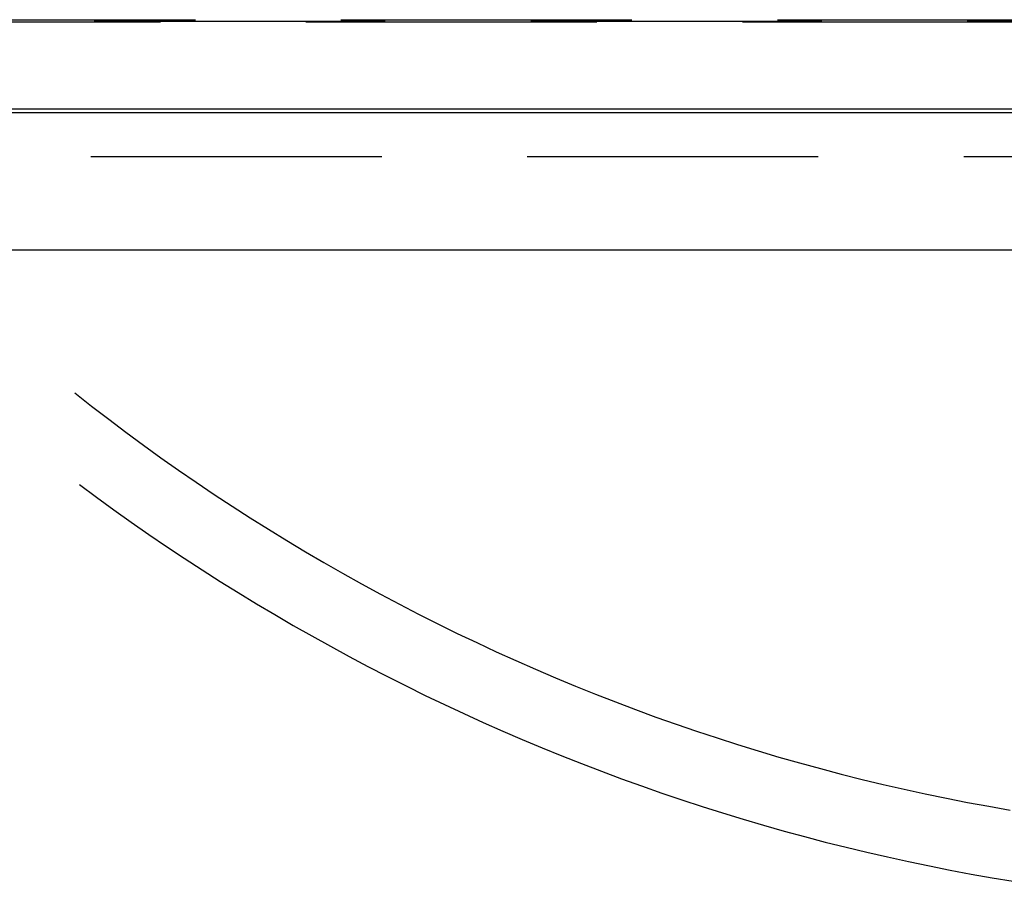
# Model space of a CAD drawing. Extents: x -5 to 1135, y -435 to 246.
# Drawn here: x 977 to 994, y -68 to -53 of the extents above; entities that cross this region are included whole.
import ezdxf

# ---------------------------------------------------------------- set-up
doc = ezdxf.new("R2010")
doc.units = 0
doc.header["$LTSCALE"] = 20
doc.linetypes.add('VERDECKT', pattern=[0.375, 0.25, -0.125])
doc.layers.get('0').update_dxf_attribs({"linetype": 'CONTINUOUS'})
doc.layers.add('STEMPEL', color=3, linetype='CONTINUOUS')

# ---------------------------------------------------------------- blocks, each defined once
blk = doc.blocks.new('A$C93408180')
at = {"color": 1, "linetype": 'VERDECKT', "extrusion": (-2e-16, 1, -2e-16)}
for p, q in [((-32.4, -53.462), (32.4, -53.462)), ((-55.5, -53.498), (55.5, -53.498)), ((35.862, -53.491), (-35.862, -53.491)), ((-33.174, -54.994), (33.174, -54.994)), ((28.302, -55.817), (-28.302, -55.817))]:
    blk.add_line(p, q, dxfattribs=at)
at = {"color": 3, "linetype": 'CONTINUOUS', "extrusion": (-2e-16, 1, -2e-16)}
for p, q in [((55.5, -54.998), (-55.5, -54.998)), ((32.4, -55.06), (-32.4, -55.06)), ((-28.496, -57.415), (28.496, -57.415))]:
    blk.add_line(p, q, dxfattribs=at)
at = {"color": 1, "linetype": 'VERDECKT'}
blk.add_polyline3d([(-21.975, -59.872, 0), (-21.683, -60.101, 0), (-21.39, -60.327, 0), (-21.094, -60.55, 0), (-20.795, -60.769, 0), (-20.495, -60.986, 0), (-20.192, -61.199, 0), (-19.887, -61.409, 0), (-19.579, -61.616, 0), (-19.27, -61.82, 0), (-18.959, -62.02, 0), (-18.645, -62.217, 0), (-18.329, -62.411, 0), (-18.011, -62.602, 0), (-17.692, -62.789, 0), (-17.37, -62.972, 0), (-17.046, -63.153, 0), (-16.721, -63.33, 0), (-16.393, -63.504, 0), (-16.064, -63.674, 0), (-15.733, -63.84, 0), (-15.401, -64.004, 0), (-15.066, -64.163, 0), (-14.73, -64.32, 0), (-14.393, -64.472, 0), (-14.054, -64.621, 0), (-13.713, -64.767, 0), (-13.371, -64.909, 0), (-13.027, -65.047, 0), (-12.682, -65.182, 0), (-12.335, -65.313, 0), (-11.987, -65.441, 0), (-11.638, -65.565, 0), (-11.287, -65.685, 0), (-10.936, -65.801, 0), (-10.583, -65.914, 0), (-10.229, -66.023, 0), (-9.873, -66.129, 0), (-9.517, -66.23, 0), (-9.16, -66.328, 0), (-8.801, -66.422, 0), (-8.442, -66.513, 0), (-8.081, -66.599, 0), (-7.72, -66.682, 0), (-7.358, -66.761, 0), (-6.995, -66.836, 0), (-6.632, -66.908, 0), (-6.267, -66.975, 0), (-5.902, -67.039, 0)], dxfattribs=at)
at = {"color": 3, "linetype": 'CONTINUOUS'}
blk.add_polyline3d([(-21.894, -61.449, 0), (-21.599, -61.667, 0), (-21.302, -61.882, 0), (-21.003, -62.094, 0), (-20.702, -62.304, 0), (-20.399, -62.51, 0), (-20.094, -62.713, 0), (-19.786, -62.913, 0), (-19.477, -63.111, 0), (-19.166, -63.304, 0), (-18.853, -63.495, 0), (-18.538, -63.683, 0), (-18.221, -63.867, 0), (-17.902, -64.049, 0), (-17.581, -64.227, 0), (-17.259, -64.402, 0), (-16.935, -64.573, 0), (-16.609, -64.742, 0), (-16.281, -64.907, 0), (-15.952, -65.069, 0), (-15.621, -65.227, 0), (-15.289, -65.382, 0), (-14.955, -65.534, 0), (-14.62, -65.682, 0), (-14.283, -65.827, 0), (-13.944, -65.969, 0), (-13.605, -66.107, 0), (-13.264, -66.242, 0), (-12.921, -66.374, 0), (-12.577, -66.501, 0), (-12.232, -66.626, 0), (-11.886, -66.747, 0), (-11.539, -66.865, 0), (-11.19, -66.979, 0), (-10.84, -67.089, 0), (-10.489, -67.196, 0), (-10.137, -67.3, 0), (-9.784, -67.4, 0), (-9.431, -67.496, 0), (-9.076, -67.589, 0), (-8.72, -67.678, 0), (-8.363, -67.764, 0), (-8.006, -67.846, 0), (-7.647, -67.925, 0), (-7.288, -68, 0), (-6.928, -68.071, 0), (-6.568, -68.139, 0), (-6.207, -68.203, 0), (-5.845, -68.263, 0)], dxfattribs=at)

msp = doc.modelspace()

# ---------------------------------------------------------------- block references
at = {"layer": 'STEMPEL'}
msp.add_blockref('A$C93408180', (1000, 0), dxfattribs=at)

doc.saveas('drawing.dxf')
